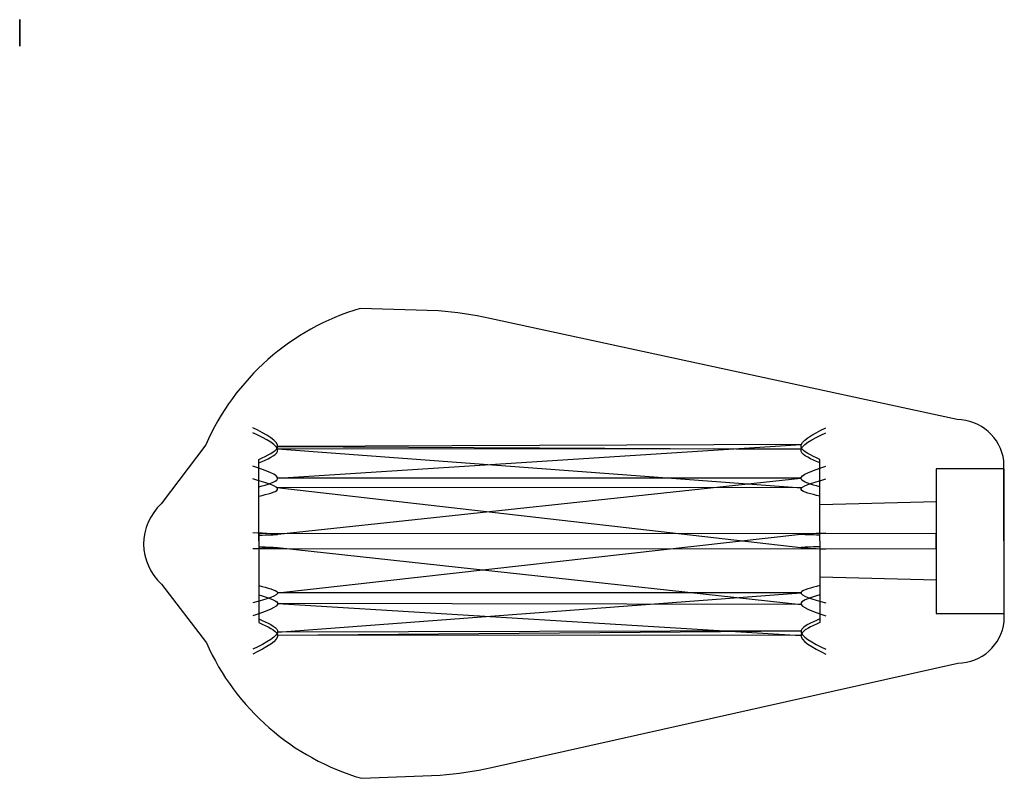
# Model space of a CAD drawing. Units: millimetres. Extents: x -1051 to -921, y -28 to 73.
import ezdxf

# ---------------------------------------------------------------- set-up
doc = ezdxf.new("R2010")
doc.units = ezdxf.units.MM
doc.header["$MEASUREMENT"] = 0

# ---------------------------------------------------------------- blocks, each defined once
blk = doc.blocks.new('*U4')
blk.add_open_spline([(0, 7.71, -1.02), (0, 4, -1.02), (0, 0.3, -1.02), (0, -3.41, -1.02), (0, -3.94, 0.13), (0, -5.23, 2.91), (0, -6.79, -0.06), (0, -7.71, -1.8)], degree=3, knots=[0, 0, 0, 0, 1, 1, 1, 1.401131, 1.966755, 1.966755, 1.966755, 1.966755])
blk = doc.blocks.new('*U5')
at = {"color": 0, "linetype": 'ByBlock', "lineweight": -2, "transparency": 16777216}
for p, rotation in [((425.31, -167.6, 1.02), 180), ((420.78, -169.07, 1.02), 216), ((429.84, -169.07, 1.02), 144), ((417.98, -172.92, 1.02), 252), ((432.64, -172.92, 1.02), 108), ((417.98, -177.68, 1.02), 288), ((420.78, -181.54, 1.02), 324), ((429.84, -181.54, 1.02), 35.99999999999999), ((432.64, -177.68, 1.02), 71.99999999999999)]:
    blk.add_blockref('*U4', p, dxfattribs=dict(at, rotation=rotation))
blk.add_blockref('*U4', (425.31, -183.01, 1.02), dxfattribs=at)
blk = doc.blocks.new('*U6')
blk.add_open_spline([(0, 7.71, -1.02), (0, 4, -1.02), (0, 0.3, -1.02), (0, -3.41, -1.02), (0, -3.94, 0.13), (0, -5.23, 2.91), (0, -6.79, -0.06), (0, -7.71, -1.8)], degree=3, knots=[0, 0, 0, 0, 1, 1, 1, 1.401131, 1.966755, 1.966755, 1.966755, 1.966755])
blk = doc.blocks.new('*U7')
at = {"color": 0, "linetype": 'ByBlock', "lineweight": -2, "transparency": 16777216}
for p, rotation in [((425.31, -167.6, 1.02), 180), ((420.78, -169.07, 1.02), 216), ((429.84, -169.07, 1.02), 144), ((417.98, -172.92, 1.02), 252), ((432.64, -172.92, 1.02), 108), ((417.98, -177.68, 1.02), 288), ((420.78, -181.54, 1.02), 324), ((429.84, -181.54, 1.02), 35.99999999999999), ((432.64, -177.68, 1.02), 71.99999999999999)]:
    blk.add_blockref('*U6', p, dxfattribs=dict(at, rotation=rotation))
blk.add_blockref('*U6', (425.31, -183.01, 1.02), dxfattribs=at)
blk = doc.blocks.new('Lampara Filamento 2D')
at = {"extrusion": (0, 1, 6.12323e-17)}
for p, q in [((-5.14, -8.92), (-4.65, -24.33, -1.52)), ((5.23, -8.92), (4.94, -24.33, -1.59))]:
    blk.add_line(p, q, dxfattribs=at)
blk.add_lwpolyline([(10.63, -0.03, -0.377117), (16.11, -6.21), (29.51, -67.89, -0.038888), (30.5, -74.68), (30.85, -85.03, -0.221061), (12.77, -105.42), (4.95, -111.31, -0.209038), (-0.37, -113.63, -0.209038), (-5.67, -111.27), (-13.46, -105.34, -0.221061), (-31.4, -84.83), (-30.98, -74.48, -0.038888), (-29.95, -67.7), (-16.15, -6.11, -0.377117), (-10.63, 0.03)], format="xyb", close=True)
for points in [[(-9.59, 0), (9.59, 0), (9.59, -8.95), (-9.59, -8.95)], [(-1, -8.95), (1, -8.95), (1.04, -98.42), (-0.96, -98.42)]]:
    blk.add_lwpolyline(points, close=True)
for points in [[(0.04, -95.96, -12.72), (-7.65, -26.8, -10.59), (-7.55, -95.92, -10.45), (-12.23, -26.82, -3.99), (-12.16, -95.93, -3.97), (-12.12, -26.81, 3.95), (-12.33, -95.93, 4.02), (-7.57, -26.82, 10.47), (-7.56, -95.92, 10.46), (0.04, -26.82, 12.86)], [(0.04, -95.92, 12.95), (7.63, -26.82, 10.44), (7.62, -95.92, 10.42), (12.52, -26.79, 4.05), (12.29, -95.92, 3.98), (12.49, -26.79, -4.05), (12.54, -95.97, -4.06), (7.79, -26.76, -10.66), (7.86, -96.04, -10.76), (0.04, -26.82, -12.88)]]:
    blk.add_polyline3d(points)
at = {"extrusion": (-1.22465e-16, -1, -6.12323e-17), "rotation": 180}
blk.add_blockref('*U7', (425.35, -175.3, 24.33), dxfattribs=at)
at = {"extrusion": (1.32409e-48, 1, 6.12323e-17), "rotation": 180}
blk.add_blockref('*U5', (425.27, -175.3, -98.42), dxfattribs=at)

msp = doc.modelspace()

# ---------------------------------------------------------------- linework, layer by layer
at = {"extrusion": (1, 0, 6.12323e-17)}
msp.add_line((-1051.25, 72.71, 166.41), (-1051.25, 69.21, 166.41), dxfattribs=at)
at = {"extrusion": (1, 0, 6.12323e-17), "elevation": -1051.25}
msp.add_lwpolyline([(72.71, 164.66), (72.71, 168.16), (69.21, 168.16), (69.21, 164.66)], close=True, dxfattribs=at)

# ---------------------------------------------------------------- block references
at = {"extrusion": (6.12323e-17, 0.068434, -0.997656), "rotation": 89.99999999999993}
msp.add_blockref('Lampara Filamento 2D', (921.25, 15.14, -165.38), dxfattribs=at)

doc.saveas('drawing.dxf')
